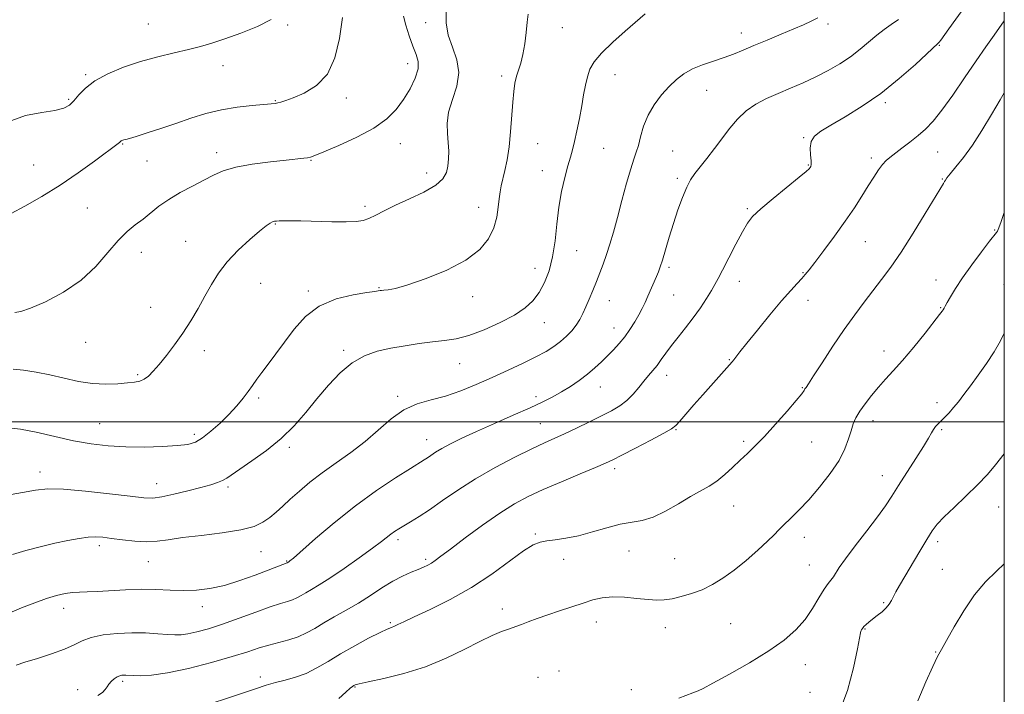
# Model space of a CAD drawing. Extents: x 2102300 to 2105200, y 339800 to 342700.
# Drawn here: x 2104704 to 2105000, y 340418 to 340621 of the extents above; entities that cross this region are included whole.
import ezdxf

# ---------------------------------------------------------------- set-up
doc = ezdxf.new("R2010")
doc.units = 0
doc.header["$MEASUREMENT"] = 0
for name, color, linetype, lineweight in [('32000', 7, 'Continuous', 0), ('DTM SPOT ELEVATION', 2, 'Continuous', 13), ('INDEX CONTOUR', 41, 'Continuous', 13), ('INTERMEDIATE CONTOUR', 44, 'Continuous', 0)]:
    doc.layers.add(name, color=color, linetype=linetype, lineweight=lineweight)

msp = doc.modelspace()

# ---------------------------------------------------------------- linework, layer by layer
at = {"layer": '32000', "flags": 128}
for points in [[(2102500, 340000), (2105000, 340000), (2105000, 342500), (2102500, 342500), (2102500, 340000)], [(2102500, 340500), (2105000, 340500)]]:
    msp.add_lwpolyline(points, dxfattribs=at)
at = {"layer": 'DTM SPOT ELEVATION'}
for p in [(2104825.82, 340620.16, 1144.5), (2104742.34, 340619.82, 1150.9), (2104784.29, 340619.55, 1149.8), (2104866.96, 340618.7, 1141.3), (2104920.84, 340617.05, 1138.6), (2104946.94, 340619.82, 1137.7), (2104980.44, 340613.4, 1133.9), (2104764.85, 340607.29, 1149.4), (2104820.43, 340607.9, 1146.7), (2104723.49, 340604.6, 1150.2), (2104848.71, 340604.2, 1142.4), (2104882.85, 340604.54, 1139.2), (2104910.4, 340599.82, 1137.2), (2104718.37, 340597.17, 1150.2), (2104780.65, 340596.73, 1148.1), (2104801.97, 340597.58, 1147.5), (2104964.21, 340596.17, 1133.7), (2104939.61, 340585.62, 1134.1), (2104734.63, 340583.7, 1147.9), (2104818.23, 340583.75, 1145.2), (2104859.52, 340583.83, 1141.1), (2104879.4, 340582.39, 1139.1), (2104900.18, 340581.59, 1136.9), (2104741.96, 340578.59, 1147.1), (2104762.93, 340581.05, 1146.5), (2104791.3, 340578.75, 1145.9), (2104959.95, 340579.43, 1132.4), (2104979.94, 340581.3, 1131.1), (2104707.89, 340577.33, 1149.1), (2104860.93, 340575.65, 1140.7), (2104941.03, 340577.37, 1134.1), (2104826.15, 340574.97, 1144.7), (2104901.6, 340573.34, 1136.3), (2104981.33, 340573.18, 1130.1), (2104724.01, 340564.42, 1146.9), (2104807.58, 340564.9, 1144.4), (2104841.81, 340564.62, 1142.6), (2104922.69, 340564.26, 1134.2), (2104780.62, 340559.6, 1143.9), (2104997.12, 340557.79, 1128.1), (2104753.59, 340554.43, 1144.8), (2104958.18, 340554.32, 1131.1), (2104740.26, 340551.04, 1145.4), (2104871.33, 340551.6, 1139.1), (2104858.76, 340546.29, 1140.8), (2104899.09, 340546.51, 1135.7), (2104939.46, 340544.91, 1132.1), (2104776.22, 340541.76, 1143.2), (2104811.8, 340540.4, 1142.1), (2104920.28, 340542.34, 1133.3), (2104979.46, 340542.71, 1128.7), (2104999.93, 340541.39, 1126.6), (2104790.59, 340539.39, 1142.3), (2104840, 340537.75, 1141.6), (2104900.52, 340538.26, 1135.1), (2104743.11, 340534.53, 1144.8), (2104881.1, 340536.53, 1137.3), (2104940.9, 340536.63, 1131.4), (2104980.89, 340534.44, 1128.1), (2104861.6, 340529.93, 1139.2), (2104882.51, 340528.32, 1136.7), (2104723.52, 340524.02, 1145.3), (2104759.27, 340521.5, 1143.5), (2104801.14, 340521.53, 1140.3), (2104963.83, 340521.39, 1128.6), (2104836.11, 340517.54, 1139.1), (2104917.25, 340518.81, 1132.1), (2104739.2, 340514.22, 1144.2), (2104898.41, 340514.07, 1133.4), (2104878.45, 340510.51, 1135.2), (2104939.17, 340510.33, 1130.1), (2104817.41, 340507.72, 1138.3), (2104859.01, 340507.64, 1136.5), (2104775.64, 340507.24, 1141.7), (2104979.7, 340505.86, 1126.5), (2104727.78, 340499.49, 1142.9), (2104860.4, 340499.51, 1134.9), (2104960.44, 340500.36, 1127.4), (2104756.25, 340496.32, 1142.4), (2104901.22, 340497.7, 1131.9), (2104981.1, 340497.67, 1125.8), (2104826.16, 340494.71, 1136.7), (2104921.52, 340494.16, 1130.3), (2104941.98, 340493.96, 1129.1), (2104784.8, 340492.39, 1139.7), (2104709.82, 340484.93, 1140.6), (2104882.71, 340485.91, 1131.6), (2104963.31, 340483.83, 1126.7), (2104744.9, 340481.41, 1140.7), (2104766.33, 340480.47, 1139.7), (2104918.56, 340474.72, 1129.2), (2104998.27, 340474.38, 1123.2), (2104858.84, 340466.33, 1130.2), (2104817.5, 340464.55, 1133.6), (2104939.84, 340465.25, 1127.4), (2104979.92, 340463.99, 1123.6), (2104727.62, 340462.79, 1137.6), (2104776.25, 340460.95, 1137.2), (2104887, 340461.14, 1129.1), (2104742.34, 340457.94, 1137.2), (2104784.07, 340458.16, 1136.1), (2104825.84, 340458.63, 1132.3), (2104867.42, 340458.62, 1129.5), (2104900.82, 340458.87, 1128.9), (2104941.28, 340456.96, 1126.9), (2104981.35, 340455.69, 1122.9), (2104963.65, 340445.65, 1124.2), (2104716.88, 340443.94, 1135.4), (2104758.61, 340444.41, 1135.4), (2104848.89, 340443.7, 1128.6), (2104815.21, 340439.57, 1130.2), (2104877.22, 340439.75, 1127.3), (2104917.68, 340439.28, 1127.1), (2104898.02, 340438.08, 1127.4), (2104958.04, 340437.68, 1123.9), (2104979.38, 340430.8, 1122.1), (2104865.99, 340425.09, 1126.4), (2104940.11, 340426.98, 1125.3), (2104734.65, 340421.9, 1131.7), (2104776.14, 340423.27, 1130.4), (2104859.68, 340423.15, 1126.4), (2104721.1, 340419.44, 1132.6), (2104804.56, 340420.27, 1127.9), (2104887.78, 340419.47, 1126.5), (2104941.54, 340418.67, 1125.1)]:
    msp.add_point(p, dxfattribs=at)
at = {"layer": 'INDEX CONTOUR'}
for points in [[(2104699.432, 340477.832, 1140), (2104704.518, 340478.813, 1140), (2104708.448, 340479.509, 1140), (2104712.142, 340479.8431, 1140), (2104716.887, 340479.743, 1140), (2104723.476, 340479.196, 1140), (2104730.725, 340478.415, 1140), (2104736.96, 340477.673, 1140), (2104741.006, 340477.2089, 1140), (2104743.707, 340477.12, 1140), (2104746.4089, 340477.47, 1140), (2104750.095, 340478.2689, 1140), (2104754.301, 340479.308, 1140), (2104758.2, 340480.326, 1140), (2104761.15, 340481.124, 1140), (2104763.239, 340481.761, 1140), (2104764.745, 340482.36, 1140), (2104765.992, 340483.069, 1140), (2104769.924, 340485.798, 1140), (2104773.573, 340488.2651, 1140), (2104777.97, 340491.398, 1140), (2104782.4, 340494.986, 1140), (2104786.3099, 340498.8419, 1140), (2104789.803, 340502.867, 1140), (2104793.148, 340506.986, 1140), (2104796.564, 340511.075, 1140), (2104800.085, 340514.818, 1140), (2104803.699, 340517.856, 1140), (2104807.405, 340519.939, 1140), (2104811.2599, 340521.279, 1140), (2104815.333, 340522.203, 1140), (2104819.635, 340522.975, 1140), (2104823.936, 340523.6259, 1140), (2104827.946, 340524.125, 1140), (2104831.507, 340524.501, 1140), (2104834.985, 340525.027, 1140), (2104838.8761, 340526.033, 1140), (2104843.476, 340527.737, 1140), (2104848.272, 340529.902, 1140), (2104852.548, 340532.1789, 1140), (2104855.77, 340534.32, 1140), (2104858.121, 340536.491, 1140), (2104859.966, 340538.961, 1140), (2104861.592, 340541.957, 1140), (2104862.987, 340545.5401, 1140), (2104864.06, 340549.732, 1140), (2104864.778, 340554.497, 1140), (2104865.324, 340559.575, 1140), (2104865.934, 340564.65, 1140), (2104866.779, 340569.421, 1140), (2104867.748, 340573.645, 1140), (2104868.663, 340577.094, 1140), (2104869.396, 340579.684, 1140), (2104870.016, 340581.914, 1140), (2104870.642, 340584.428, 1140), (2104871.359, 340587.685, 1140), (2104872.113, 340591.406, 1140), (2104872.8129, 340595.129, 1140), (2104873.4, 340598.474, 1140), (2104873.9371, 340601.395, 1140), (2104874.514, 340603.929, 1140), (2104875.275, 340606.168, 1140), (2104876.569, 340608.426, 1140), (2104878.797, 340611.075, 1140), (2104882.134, 340614.31, 1140), (2104885.862, 340617.6351, 1140), (2104891.885, 340622.848, 1140)], [(2104700.198, 340590.404, 1150), (2104705.47, 340592.215, 1150), (2104710.339, 340593.174, 1150), (2104714.276, 340593.7801, 1150), (2104716.931, 340594.466, 1150), (2104718.663, 340595.409, 1150), (2104720.01, 340596.723, 1150), (2104721.476, 340598.471, 1150), (2104723.447, 340600.519, 1150), (2104726.274, 340602.686, 1150), (2104730.188, 340604.803, 1150), (2104734.917, 340606.771, 1150), (2104740.069, 340608.503, 1150), (2104745.2631, 340609.941, 1150), (2104750.176, 340611.126, 1150), (2104754.5, 340612.126, 1150), (2104758.0941, 340613.032, 1150), (2104761.489, 340614.027, 1150), (2104765.384, 340615.316, 1150), (2104770.192, 340617.037, 1150), (2104775.198, 340619.052, 1150), (2104779.401, 340621.158, 1150)], [(2104757.337, 340413.949, 1130), (2104770.176, 340418.209, 1130), (2104774.619, 340419.713, 1130), (2104777.839, 340420.7771, 1130), (2104780.61, 340421.585, 1130), (2104783.556, 340422.323, 1130), (2104786.698, 340423.177, 1130), (2104789.906, 340424.34, 1130), (2104793.111, 340425.951, 1130), (2104796.485, 340427.95, 1130), (2104800.256, 340430.23, 1130), (2104804.502, 340432.642, 1130), (2104808.686, 340434.89, 1130), (2104812.116, 340436.638, 1130), (2104814.304, 340437.661, 1130), (2104815.573, 340438.178, 1130), (2104816.449, 340438.521, 1130), (2104817.474, 340439.002, 1130), (2104819.238, 340439.864, 1130), (2104822.349, 340441.33, 1130), (2104827.184, 340443.573, 1130), (2104833.197, 340446.549, 1130), (2104839.615, 340450.164, 1130), (2104845.729, 340454.224, 1130), (2104855.307, 340461.247, 1130), (2104858.187, 340463.044, 1130), (2104860.275, 340463.853, 1130), (2104862.304, 340464.188, 1130), (2104864.876, 340464.5, 1130), (2104868.07, 340464.985, 1130), (2104871.831, 340465.776, 1130), (2104876.048, 340466.928, 1130), (2104880.369, 340468.183, 1130), (2104884.387, 340469.205, 1130), (2104890.996, 340470.343, 1130), (2104894.306, 340471.342, 1130), (2104898.048, 340473.138, 1130), (2104901.9389, 340475.378, 1130), (2104905.551, 340477.536, 1130), (2104911.136, 340480.679, 1130), (2104913.502, 340482.237, 1130), (2104915.868, 340484.1691, 1130), (2104918.2179, 340486.339, 1130), (2104920.485, 340488.512, 1130), (2104922.662, 340490.564, 1130), (2104924.993, 340492.807, 1130), (2104927.784, 340495.665, 1130), (2104931.171, 340499.35, 1130), (2104934.614, 340503.232, 1130), (2104937.3989, 340506.474, 1130), (2104939.014, 340508.457, 1130), (2104939.73, 340509.448, 1130), (2104940.016, 340509.934, 1130), (2104940.326, 340510.426, 1130), (2104941.059, 340511.529, 1130), (2104942.596, 340513.873, 1130), (2104945.172, 340517.836, 1130), (2104948.4201, 340522.781, 1130), (2104951.823, 340527.823, 1130), (2104954.965, 340532.255, 1130), (2104957.828, 340536.098, 1130), (2104963.074, 340542.884, 1130), (2104965.801, 340546.566, 1130), (2104968.933, 340551.138, 1130), (2104972.574, 340556.84, 1130), (2104976.203, 340562.731, 1130), (2104981.7089, 340571.8, 1130), (2104982.03, 340572.3611, 1130), (2104982.268, 340572.8109, 1130), (2104982.735, 340573.513, 1130), (2104983.722, 340574.75, 1130), (2104985.433, 340576.764, 1130), (2104987.738, 340579.612, 1130), (2104990.421, 340583.308, 1130), (2104993.272, 340587.768, 1130), (2104996.102, 340592.518, 1130), (2104998.729, 340596.985, 1130), (2105000, 340599.068, 1130)]]:
    msp.add_polyline3d(points, dxfattribs=at)
at = {"layer": 'INTERMEDIATE CONTOUR'}
for points in [[(2104702.591, 340426.828, 1134), (2104705.242, 340427.667, 1134), (2104709.016, 340428.812, 1134), (2104713.266, 340430.164, 1134), (2104717.135, 340431.585, 1134), (2104720.038, 340432.9469, 1134), (2104722.474, 340434.168, 1134), (2104725.212, 340435.177, 1134), (2104728.8181, 340435.917, 1134), (2104733.044, 340436.378, 1134), (2104737.435, 340436.563, 1134), (2104741.581, 340436.496, 1134), (2104745.239, 340436.28, 1134), (2104748.206, 340436.038, 1134), (2104750.405, 340435.886, 1134), (2104752.256, 340435.91, 1134), (2104754.305, 340436.189, 1134), (2104757.009, 340436.795, 1134), (2104760.478, 340437.773, 1134), (2104764.736, 340439.159, 1134), (2104769.678, 340440.924, 1134), (2104774.691, 340442.769, 1134), (2104779.037, 340444.329, 1134), (2104782.1659, 340445.342, 1134), (2104784.292, 340445.967, 1134), (2104785.819, 340446.467, 1134), (2104787.11, 340447.059, 1134), (2104788.368, 340447.776, 1134), (2104789.756, 340448.605, 1134), (2104791.462, 340449.584, 1134), (2104793.776, 340450.959, 1134), (2104797.014, 340453.026, 1134), (2104801.286, 340455.9211, 1134), (2104805.873, 340459.137, 1134), (2104809.852, 340462.005, 1134), (2104812.539, 340464.021, 1134), (2104815.365, 340466.245, 1134), (2104816.471, 340467.038, 1134), (2104817.732, 340467.85, 1134), (2104819.298, 340468.785, 1134), (2104821.308, 340469.958, 1134), (2104823.857, 340471.514, 1134), (2104827.034, 340473.607, 1134), (2104830.912, 340476.327, 1134), (2104835.51, 340479.504, 1134), (2104840.834, 340482.902, 1134), (2104846.763, 340486.28, 1134), (2104852.663, 340489.369, 1134), (2104857.771, 340491.891, 1134), (2104861.582, 340493.687, 1134), (2104867.652, 340496.445, 1134), (2104871.2521, 340498.143, 1134), (2104875.129, 340500.018, 1134), (2104878.782, 340501.815, 1134), (2104881.823, 340503.3661, 1134), (2104884.313, 340504.8251, 1134), (2104886.424, 340506.433, 1134), (2104888.307, 340508.348, 1134), (2104890.007, 340510.4, 1134), (2104891.546, 340512.341, 1134), (2104892.948, 340513.995, 1134), (2104894.251, 340515.489, 1134), (2104895.498, 340517.022, 1134), (2104896.749, 340518.766, 1134), (2104898.133, 340520.766, 1134), (2104899.799, 340523.037, 1134), (2104901.836, 340525.582, 1134), (2104904.101, 340528.359, 1134), (2104906.395, 340531.312, 1134), (2104908.53, 340534.349, 1134), (2104910.386, 340537.215, 1134), (2104911.856, 340539.616, 1134), (2104912.918, 340541.431, 1134), (2104913.894, 340543.223, 1134), (2104915.191, 340545.728, 1134), (2104917.071, 340549.398, 1134), (2104919.217, 340553.559, 1134), (2104921.167, 340557.255, 1134), (2104922.663, 340559.8301, 1134), (2104924.257, 340561.837, 1134), (2104926.709, 340564.134, 1134), (2104930.461, 340567.292, 1134), (2104938.282, 340573.668, 1134), (2104940.377, 340575.416, 1134), (2104941.281, 340576.241, 1134), (2104941.584, 340576.6069, 1134), (2104941.765, 340576.942, 1134), (2104941.869, 340577.534, 1134), (2104941.83, 340578.637, 1134), (2104941.644, 340580.39, 1134), (2104941.551, 340582.4749, 1134), (2104941.855, 340584.462, 1134), (2104942.844, 340586.062, 1134), (2104944.75, 340587.558, 1134), (2104947.794, 340589.372, 1134), (2104952.078, 340591.853, 1134), (2104957.247, 340595.05, 1134), (2104962.83, 340598.934, 1134), (2104968.339, 340603.352, 1134), (2104973.2229, 340607.651, 1134), (2104980.006, 340613.899, 1134), (2104980.444, 340614.367, 1134), (2104980.91, 340614.99, 1134), (2104983.287, 340618.348, 1134), (2104994.152, 340633.403, 1134)], [(2104701.744, 340515.8839, 1144), (2104704.809, 340515.569, 1144), (2104708.591, 340514.998, 1144), (2104712.7721, 340514.187, 1144), (2104717.07, 340513.192, 1144), (2104721.364, 340512.232, 1144), (2104725.568, 340511.569, 1144), (2104729.573, 340511.382, 1144), (2104733.168, 340511.531, 1144), (2104736.116, 340511.797, 1144), (2104738.2681, 340512.023, 1144), (2104739.837, 340512.32, 1144), (2104741.126, 340512.863, 1144), (2104742.41, 340513.813, 1144), (2104743.867, 340515.27, 1144), (2104745.648, 340517.3241, 1144), (2104747.843, 340520.016, 1144), (2104750.3, 340523.216, 1144), (2104752.803, 340526.749, 1144), (2104755.175, 340530.449, 1144), (2104757.385, 340534.193, 1144), (2104759.437, 340537.864, 1144), (2104761.39, 340541.385, 1144), (2104763.519, 340544.816, 1144), (2104766.15, 340548.258, 1144), (2104769.447, 340551.728, 1144), (2104772.913, 340554.917, 1144), (2104775.885, 340557.437, 1144), (2104777.871, 340559.014, 1144), (2104779.046, 340559.837, 1144), (2104779.755, 340560.214, 1144), (2104780.312, 340560.406, 1144), (2104780.922, 340560.504, 1144), (2104781.761, 340560.553, 1144), (2104783.036, 340560.586, 1144), (2104785.081, 340560.59, 1144), (2104788.258, 340560.54, 1144), (2104797.607, 340560.303, 1144), (2104801.95, 340560.244, 1144), (2104804.976, 340560.323, 1144), (2104807.045, 340560.6251, 1144), (2104808.798, 340561.239, 1144), (2104810.806, 340562.232, 1144), (2104813.373, 340563.583, 1144), (2104816.738, 340565.252, 1144), (2104820.949, 340567.179, 1144), (2104825.296, 340569.233, 1144), (2104828.884, 340571.268, 1144), (2104831.0511, 340573.182, 1144), (2104832.08, 340575.058, 1144), (2104832.49, 340577.026, 1144), (2104832.707, 340579.192, 1144), (2104832.781, 340581.56, 1144), (2104832.666, 340584.112, 1144), (2104832.391, 340586.849, 1144), (2104832.2799, 340589.859, 1144), (2104832.729, 340593.2501, 1144), (2104833.931, 340597.072, 1144), (2104835.26, 340601.137, 1144), (2104835.885, 340605.197, 1144), (2104835.249, 340609.063, 1144), (2104833.8861, 340612.784, 1144), (2104832.605, 340616.468, 1144), (2104832.026, 340620.147, 1144), (2104832.014, 340623.546, 1144)], [(2104699.968, 340442.22, 1136), (2104704.217, 340444.039, 1136), (2104708.201, 340445.585, 1136), (2104711.753, 340446.829, 1136), (2104714.76, 340447.75, 1136), (2104717.31, 340448.367, 1136), (2104719.542, 340448.709, 1136), (2104721.643, 340448.825, 1136), (2104723.985, 340448.847, 1136), (2104726.99, 340448.931, 1136), (2104735.487, 340449.469, 1136), (2104740.2, 340449.639, 1136), (2104744.693, 340449.575, 1136), (2104748.934, 340449.396, 1136), (2104752.983, 340449.28, 1136), (2104756.923, 340449.394, 1136), (2104760.944, 340449.862, 1136), (2104765.263, 340450.802, 1136), (2104769.957, 340452.244, 1136), (2104774.533, 340453.894, 1136), (2104784.215, 340457.631, 1136), (2104784.686, 340457.916, 1136), (2104785.008, 340458.158, 1136), (2104786.05, 340459.044, 1136), (2104792.728, 340464.898, 1136), (2104798.356, 340469.678, 1136), (2104804.692, 340474.7219, 1136), (2104811.066, 340479.334, 1136), (2104816.811, 340483.179, 1136), (2104821.26, 340486.012, 1136), (2104825.447, 340488.623, 1136), (2104826.387, 340489.239, 1136), (2104827.42, 340489.958, 1136), (2104828.807, 340490.88, 1136), (2104830.717, 340492.027, 1136), (2104833.315, 340493.427, 1136), (2104836.751, 340495.127, 1136), (2104841.171, 340497.177, 1136), (2104846.5539, 340499.565, 1136), (2104852.213, 340502.04, 1136), (2104857.29, 340504.286, 1136), (2104861.163, 340506.0859, 1136), (2104864.136, 340507.598, 1136), (2104866.745, 340509.078, 1136), (2104869.409, 340510.726, 1136), (2104872.074, 340512.521, 1136), (2104874.57, 340514.388, 1136), (2104876.7721, 340516.262, 1136), (2104878.738, 340518.121, 1136), (2104880.5709, 340519.954, 1136), (2104882.353, 340521.7681, 1136), (2104884.088, 340523.635, 1136), (2104885.756, 340525.644, 1136), (2104887.3331, 340527.842, 1136), (2104888.768, 340530.102, 1136), (2104890.003, 340532.254, 1136), (2104891.009, 340534.187, 1136), (2104891.88, 340536.018, 1136), (2104892.735, 340537.919, 1136), (2104895.347, 340543.844, 1136), (2104895.932, 340545.2429, 1136), (2104896.456, 340546.682, 1136), (2104897.104, 340548.733, 1136), (2104899.155, 340555.627, 1136), (2104900.439, 340559.784, 1136), (2104901.788, 340563.871, 1136), (2104903.135, 340567.586, 1136), (2104904.413, 340570.652, 1136), (2104905.605, 340572.925, 1136), (2104906.8781, 340574.802, 1136), (2104908.444, 340576.815, 1136), (2104910.445, 340579.365, 1136), (2104912.739, 340582.32, 1136), (2104917.407, 340588.427, 1136), (2104919.746, 340591.202, 1136), (2104922.305, 340593.6301, 1136), (2104925.221, 340595.642, 1136), (2104928.471, 340597.353, 1136), (2104931.988, 340598.926, 1136), (2104935.7, 340600.502, 1136), (2104939.51, 340602.143, 1136), (2104943.313, 340603.89, 1136), (2104947.011, 340605.775, 1136), (2104950.517, 340607.797, 1136), (2104953.754, 340609.949, 1136), (2104956.663, 340612.195, 1136), (2104961.654, 340616.412, 1136), (2104963.8559, 340618.118, 1136), (2104965.98, 340619.633, 1136), (2104968.1311, 340621.123, 1136)], [(2104700.326, 340498.223, 1142), (2104703.882, 340497.856, 1142), (2104708.637, 340496.894, 1142), (2104714.207, 340495.611, 1142), (2104719.902, 340494.354, 1142), (2104725.2069, 340493.408, 1142), (2104730.31, 340492.8, 1142), (2104735.578, 340492.496, 1142), (2104741.194, 340492.455, 1142), (2104746.621, 340492.609, 1142), (2104751.141, 340492.885, 1142), (2104754.278, 340493.266, 1142), (2104756.533, 340493.955, 1142), (2104758.647, 340495.21, 1142), (2104761.182, 340497.192, 1142), (2104763.97, 340499.668, 1142), (2104766.662, 340502.305, 1142), (2104768.976, 340504.821, 1142), (2104770.891, 340507.1301, 1142), (2104772.455, 340509.195, 1142), (2104773.752, 340511.03, 1142), (2104775.014, 340512.849, 1142), (2104776.508, 340514.918, 1142), (2104778.442, 340517.456, 1142), (2104780.7739, 340520.495, 1142), (2104783.398, 340524.019, 1142), (2104786.28, 340527.923, 1142), (2104789.657, 340531.741, 1142), (2104793.8351, 340534.918, 1142), (2104798.897, 340537.045, 1142), (2104804.021, 340538.284, 1142), (2104808.159, 340538.943, 1142), (2104810.55, 340539.293, 1142), (2104811.584, 340539.4579, 1142), (2104812.19, 340539.569, 1142), (2104812.595, 340539.611, 1142), (2104813.305, 340539.66, 1142), (2104814.54, 340539.774, 1142), (2104816.767, 340540.208, 1142), (2104820.516, 340541.269, 1142), (2104826.011, 340543.169, 1142), (2104832.259, 340545.742, 1142), (2104837.9659, 340548.729, 1142), (2104842.113, 340551.901, 1142), (2104844.799, 340555.161, 1142), (2104846.402, 340558.44, 1142), (2104847.28, 340561.654, 1142), (2104847.712, 340564.637, 1142), (2104847.958, 340567.204, 1142), (2104848.237, 340569.269, 1142), (2104848.61, 340571.123, 1142), (2104849.707, 340575.703, 1142), (2104850.354, 340578.889, 1142), (2104850.94, 340582.783, 1142), (2104851.3939, 340587.338, 1142), (2104852.05, 340596.264, 1142), (2104852.363, 340599.535, 1142), (2104852.7351, 340602.024, 1142), (2104853.215, 340604.063, 1142), (2104854.504, 340608.065, 1142), (2104855.14, 340610.629, 1142), (2104855.66, 340613.824, 1142), (2104856.073, 340617.252, 1142), (2104856.409, 340620.373, 1142), (2104856.699, 340622.763, 1142)], [(2104701.14, 340562.772, 1148), (2104705.207, 340564.975, 1148), (2104710.286, 340567.9, 1148), (2104715.834, 340571.342, 1148), (2104721.307, 340575.042, 1148), (2104726.176, 340578.536, 1148), (2104733.707, 340584.153, 1148), (2104734.089, 340584.495, 1148), (2104734.232, 340584.604, 1148), (2104734.425, 340584.706, 1148), (2104734.693, 340584.809, 1148), (2104735.056, 340584.916, 1148), (2104735.6, 340585.056, 1148), (2104736.683, 340585.357, 1148), (2104738.73, 340585.969, 1148), (2104742.012, 340586.997, 1148), (2104746.174, 340588.3431, 1148), (2104750.706, 340589.863, 1148), (2104755.206, 340591.4109, 1148), (2104759.709, 340592.842, 1148), (2104764.359, 340594.01, 1148), (2104769.172, 340594.811, 1148), (2104773.659, 340595.304, 1148), (2104779.389, 340595.762, 1148), (2104780.59, 340595.892, 1148), (2104781.38, 340596.045, 1148), (2104782.2971, 340596.3, 1148), (2104783.725, 340596.78, 1148), (2104786.012, 340597.626, 1148), (2104789.312, 340599.011, 1148), (2104793.002, 340601.258, 1148), (2104796.27, 340604.726, 1148), (2104798.5, 340609.615, 1148), (2104799.877, 340615.491, 1148), (2104800.786, 340621.76, 1148)], [(2104701.529, 340460.119, 1138), (2104705.48, 340461.274, 1138), (2104709.877, 340462.428, 1138), (2104714.241, 340463.478, 1138), (2104718.162, 340464.333, 1138), (2104721.53, 340464.9561, 1138), (2104724.309, 340465.325, 1138), (2104726.555, 340465.427, 1138), (2104728.699, 340465.294, 1138), (2104731.262, 340464.969, 1138), (2104734.59, 340464.52, 1138), (2104738.323, 340464.1101, 1138), (2104741.928, 340463.927, 1138), (2104745.092, 340464.105, 1138), (2104748.404, 340464.568, 1138), (2104752.678, 340465.183, 1138), (2104758.386, 340465.8529, 1138), (2104764.641, 340466.603, 1138), (2104770.218, 340467.491, 1138), (2104774.196, 340468.564, 1138), (2104776.888, 340469.819, 1138), (2104778.912, 340471.244, 1138), (2104780.812, 340472.838, 1138), (2104782.826, 340474.654, 1138), (2104785.12, 340476.758, 1138), (2104787.835, 340479.189, 1138), (2104791.025, 340481.882, 1138), (2104794.724, 340484.743, 1138), (2104798.906, 340487.704, 1138), (2104803.319, 340490.808, 1138), (2104807.652, 340494.122, 1138), (2104815.508, 340500.954, 1138), (2104819.332, 340503.651, 1138), (2104823.311, 340505.424, 1138), (2104827.48, 340506.639, 1138), (2104831.841, 340507.823, 1138), (2104836.388, 340509.392, 1138), (2104841.079, 340511.307, 1138), (2104845.865, 340513.418, 1138), (2104850.65, 340515.579, 1138), (2104855.151, 340517.674, 1138), (2104859.042, 340519.591, 1138), (2104862.093, 340521.262, 1138), (2104864.4739, 340522.776, 1138), (2104866.451, 340524.266, 1138), (2104868.238, 340525.836, 1138), (2104869.835, 340527.473, 1138), (2104871.186, 340529.139, 1138), (2104872.27, 340530.8191, 1138), (2104873.194, 340532.616, 1138), (2104874.1, 340534.657, 1138), (2104875.096, 340537.023, 1138), (2104876.161, 340539.611, 1138), (2104877.2379, 340542.269, 1138), (2104878.285, 340544.892, 1138), (2104879.3, 340547.557, 1138), (2104880.295, 340550.391, 1138), (2104881.289, 340553.5309, 1138), (2104882.349, 340557.181, 1138), (2104883.5531, 340561.558, 1138), (2104884.933, 340566.696, 1138), (2104886.341, 340571.889, 1138), (2104887.583, 340576.245, 1138), (2104888.521, 340579.165, 1138), (2104889.235, 340581.209, 1138), (2104889.862, 340583.227, 1138), (2104890.545, 340585.873, 1138), (2104891.46, 340589.016, 1138), (2104892.789, 340592.327, 1138), (2104894.6439, 340595.516, 1138), (2104896.839, 340598.439, 1138), (2104899.117, 340600.991, 1138), (2104901.304, 340603.0989, 1138), (2104903.565, 340604.824, 1138), (2104906.1499, 340606.262, 1138), (2104909.211, 340607.503, 1138), (2104912.503, 340608.62, 1138), (2104915.682, 340609.6789, 1138), (2104918.538, 340610.752, 1138), (2104921.383, 340611.936, 1138), (2104924.663, 340613.333, 1138), (2104928.641, 340614.991, 1138), (2104932.851, 340616.732, 1138), (2104936.646, 340618.324, 1138), (2104939.558, 340619.6, 1138), (2104941.832, 340620.66, 1138), (2104943.893, 340621.672, 1138)], [(2104702.16, 340532.931, 1146), (2104704.008, 340533.285, 1146), (2104706.941, 340534.266, 1146), (2104711.445, 340536.197, 1146), (2104716.837, 340539.036, 1146), (2104722.141, 340542.645, 1146), (2104726.586, 340546.812, 1146), (2104730.215, 340551.018, 1146), (2104733.272, 340554.671, 1146), (2104735.9791, 340557.351, 1146), (2104738.454, 340559.336, 1146), (2104740.7871, 340561.08, 1146), (2104745.5951, 340564.952, 1146), (2104748.522, 340567.021, 1146), (2104751.998, 340569.077, 1146), (2104755.678, 340571.0361, 1146), (2104759.098, 340572.807, 1146), (2104761.998, 340574.324, 1146), (2104764.938, 340575.601, 1146), (2104768.68, 340576.676, 1146), (2104773.676, 340577.576, 1146), (2104779.122, 340578.3, 1146), (2104783.9061, 340578.838, 1146), (2104789.15, 340579.408, 1146), (2104790.3, 340579.555, 1146), (2104791.167, 340579.735, 1146), (2104792.525, 340580.215, 1146), (2104795.21, 340581.306, 1146), (2104799.712, 340583.21, 1146), (2104805.145, 340585.7061, 1146), (2104810.278, 340588.466, 1146), (2104814.163, 340591.238, 1146), (2104816.983, 340594.065, 1146), (2104819.204, 340597.063, 1146), (2104821.168, 340600.276, 1146), (2104822.729, 340603.453, 1146), (2104823.614, 340606.27, 1146), (2104823.645, 340608.542, 1146), (2104823.018, 340610.644, 1146), (2104822.02, 340613.0921, 1146), (2104820.919, 340616.198, 1146), (2104819.909, 340619.467, 1146), (2104819.163, 340622.199, 1146)], [(2104727.162, 340417.672, 1132), (2104728.562, 340418.61, 1132), (2104729.429, 340419.473, 1132), (2104729.99, 340420.299, 1132), (2104730.532, 340421.12, 1132), (2104731.269, 340421.946, 1132), (2104732.139, 340422.7, 1132), (2104733.007, 340423.282, 1132), (2104733.767, 340423.625, 1132), (2104734.425, 340423.775, 1132), (2104735.013, 340423.8129, 1132), (2104735.606, 340423.801, 1132), (2104737.816, 340423.666, 1132), (2104740.0081, 340423.587, 1132), (2104743.346, 340423.752, 1132), (2104748.156, 340424.445, 1132), (2104754.506, 340425.8341, 1132), (2104761.42, 340427.624, 1132), (2104767.657, 340429.405, 1132), (2104772.302, 340430.851, 1132), (2104775.739, 340431.973, 1132), (2104778.675, 340432.869, 1132), (2104784.668, 340434.418, 1132), (2104787.484, 340435.331, 1132), (2104790.005, 340436.487, 1132), (2104792.461, 340437.8859, 1132), (2104795.171, 340439.505, 1132), (2104798.363, 340441.319, 1132), (2104801.9091, 340443.319, 1132), (2104805.596, 340445.496, 1132), (2104809.23, 340447.807, 1132), (2104812.708, 340450.067, 1132), (2104815.953, 340452.055, 1132), (2104818.889, 340453.6029, 1132), (2104821.448, 340454.763, 1132), (2104823.569, 340455.6401, 1132), (2104825.224, 340456.337, 1132), (2104826.525, 340456.945, 1132), (2104827.619, 340457.552, 1132), (2104828.732, 340458.304, 1132), (2104830.412, 340459.565, 1132), (2104833.286, 340461.755, 1132), (2104837.716, 340465.0899, 1132), (2104843.006, 340468.97, 1132), (2104848.192, 340472.587, 1132), (2104852.6, 340475.353, 1132), (2104856.702, 340477.543, 1132), (2104861.258, 340479.649, 1132), (2104866.72, 340482.013, 1132), (2104872.312, 340484.374, 1132), (2104876.95, 340486.319, 1132), (2104879.943, 340487.604, 1132), (2104882.173, 340488.649, 1132), (2104884.914, 340490.037, 1132), (2104889.018, 340492.15, 1132), (2104893.653, 340494.56, 1132), (2104897.565, 340496.631, 1132), (2104899.8669, 340497.9451, 1132), (2104901.136, 340498.936, 1132), (2104902.316, 340500.251, 1132), (2104904.147, 340502.377, 1132), (2104906.551, 340505.1409, 1132), (2104909.243, 340508.2089, 1132), (2104918.0841, 340518.12, 1132), (2104918.583, 340518.723, 1132), (2104920.443, 340521.075, 1132), (2104922.541, 340523.707, 1132), (2104925.73, 340527.672, 1132), (2104929.454, 340532.2459, 1132), (2104932.975, 340536.469, 1132), (2104935.706, 340539.596, 1132), (2104937.676, 340541.733, 1132), (2104939.064, 340543.199, 1132), (2104940.105, 340544.36, 1132), (2104941.25, 340545.778, 1132), (2104943.005, 340548.061, 1132), (2104945.696, 340551.603, 1132), (2104948.933, 340555.946, 1132), (2104952.146, 340560.416, 1132), (2104954.882, 340564.458, 1132), (2104957.145, 340567.995, 1132), (2104959.054, 340571.066, 1132), (2104960.711, 340573.697, 1132), (2104962.144, 340575.861, 1132), (2104963.363, 340577.514, 1132), (2104964.426, 340578.681, 1132), (2104965.573, 340579.657, 1132), (2104969.176, 340582.381, 1132), (2104971.596, 340584.267, 1132), (2104974.03, 340586.235, 1132), (2104976.267, 340588.191, 1132), (2104978.545, 340590.5489, 1132), (2104981.214, 340593.852, 1132), (2104984.4931, 340598.417, 1132), (2104988.066, 340603.638, 1132), (2104991.484, 340608.6831, 1132), (2104994.4089, 340612.917, 1132), (2104996.945, 340616.494, 1132), (2105000, 340620.721, 1132)], [(2104799.698, 340416.764, 1128), (2104801.831, 340418.669, 1128), (2104803.166, 340419.84, 1128), (2104803.874, 340420.414, 1128), (2104804.2461, 340420.669, 1128), (2104804.658, 340420.864, 1128), (2104805.815, 340421.177, 1128), (2104808.505, 340421.771, 1128), (2104813.228, 340422.787, 1128), (2104819.325, 340424.2921, 1128), (2104825.849, 340426.3319, 1128), (2104831.984, 340428.875, 1128), (2104837.453, 340431.564, 1128), (2104842.108, 340433.961, 1128), (2104845.842, 340435.728, 1128), (2104848.693, 340436.917, 1128), (2104850.739, 340437.677, 1128), (2104853.27, 340438.567, 1128), (2104854.669, 340439.078, 1128), (2104856.711, 340439.847, 1128), (2104859.387, 340440.84, 1128), (2104862.586, 340441.981, 1128), (2104866.1631, 340443.191, 1128), (2104873.233, 340445.4941, 1128), (2104876.19, 340446.4231, 1128), (2104878.989, 340447.082, 1128), (2104882.054, 340447.374, 1128), (2104885.648, 340447.259, 1128), (2104889.4, 340446.91, 1128), (2104892.781, 340446.5569, 1128), (2104895.432, 340446.393, 1128), (2104897.672, 340446.473, 1128), (2104899.99, 340446.813, 1128), (2104902.754, 340447.429, 1128), (2104905.847, 340448.331, 1128), (2104909.0331, 340449.527, 1128), (2104912.143, 340451.041, 1128), (2104915.289, 340452.964, 1128), (2104918.6489, 340455.401, 1128), (2104922.289, 340458.357, 1128), (2104925.822, 340461.43, 1128), (2104928.743, 340464.115, 1128), (2104930.731, 340466.066, 1128), (2104932.18, 340467.572, 1128), (2104933.666, 340469.077, 1128), (2104935.6561, 340470.9741, 1128), (2104938.177, 340473.426, 1128), (2104941.147, 340476.543, 1128), (2104944.424, 340480.339, 1128), (2104947.612, 340484.461, 1128), (2104950.258, 340488.459, 1128), (2104952.033, 340491.964, 1128), (2104953.128, 340494.929, 1128), (2104953.861, 340497.3829, 1128), (2104954.531, 340499.403, 1128), (2104955.344, 340501.2459, 1128), (2104956.486, 340503.213, 1128), (2104958.081, 340505.517, 1128), (2104960.014, 340508.022, 1128), (2104962.103, 340510.505, 1128), (2104964.24, 340512.8509, 1128), (2104966.594, 340515.388, 1128), (2104969.401, 340518.557, 1128), (2104972.751, 340522.572, 1128), (2104976.132, 340526.762, 1128), (2104980.534, 340532.326, 1128), (2104981.309, 340533.339, 1128), (2104981.625, 340533.808, 1128), (2104981.851, 340534.218, 1128), (2104982.182, 340534.853, 1128), (2104982.7691, 340535.951, 1128), (2104983.757, 340537.713, 1128), (2104985.2721, 340540.2021, 1128), (2104987.433, 340543.447, 1128), (2104990.235, 340547.343, 1128), (2104993.165, 340551.253, 1128), (2104995.5841, 340554.408, 1128), (2104997.679, 340557.083, 1128), (2104997.9211, 340557.417, 1128), (2104998.058, 340557.686, 1128), (2104999.0321, 340560.319, 1128), (2105000, 340563.028, 1128)], [(2104902.024, 340416.838, 1126), (2104906.258, 340418.492, 1126), (2104907.876, 340419.101, 1126), (2104909.3329, 340419.792, 1126), (2104912.309, 340421.347, 1126), (2104917.282, 340424.055, 1126), (2104923.325, 340427.499, 1126), (2104929.16, 340431.084, 1126), (2104933.784, 340434.357, 1126), (2104937.286, 340437.429, 1126), (2104940.03, 340440.554, 1126), (2104942.3219, 340443.8691, 1126), (2104944.23, 340447.0521, 1126), (2104945.765, 340449.665, 1126), (2104946.951, 340451.409, 1126), (2104948.585, 340453.435, 1126), (2104950.319, 340456.163, 1126), (2104952.195, 340458.838, 1126), (2104955.155, 340462.741, 1126), (2104958.625, 340467.225, 1126), (2104961.823, 340471.431, 1126), (2104964.195, 340474.759, 1126), (2104966.101, 340477.663, 1126), (2104968.132, 340480.856, 1126), (2104973.394, 340488.984, 1126), (2104975.694, 340492.622, 1126), (2104977.178, 340495.139, 1126), (2104978.0469, 340496.726, 1126), (2104978.653, 340497.772, 1126), (2104979.296, 340498.617, 1126), (2104980.064, 340499.43, 1126), (2104982.097, 340501.443, 1126), (2104983.355, 340502.768, 1126), (2104984.719, 340504.317, 1126), (2104986.176, 340506.112, 1126), (2104987.829, 340508.262, 1126), (2104989.811, 340510.895, 1126), (2104992.176, 340514.073, 1126), (2104994.677, 340517.576, 1126), (2104996.987, 340521.116, 1126), (2104998.867, 340524.457, 1126), (2105000, 340526.732, 1126)], [(2104950.497, 340413.007, 1124), (2104952.834, 340419.132, 1124), (2104954.601, 340425.983, 1124), (2104955.794, 340431.749, 1124), (2104956.7269, 340436.5101, 1124), (2104956.864, 340437.014, 1124), (2104957.042, 340437.417, 1124), (2104957.329, 340437.887, 1124), (2104957.766, 340438.424, 1124), (2104958.393, 340439.036, 1124), (2104959.25, 340439.762, 1124), (2104960.378, 340440.651, 1124), (2104961.77, 340441.724, 1124), (2104963.221, 340442.901, 1124), (2104964.479, 340444.079, 1124), (2104965.367, 340445.186, 1124), (2104966.013, 340446.282, 1124), (2104966.619, 340447.463, 1124), (2104967.383, 340448.86, 1124), (2104968.4791, 340450.755, 1124), (2104974.599, 340461.13, 1124), (2104976.7191, 340464.679, 1124), (2104978.314, 340467.232, 1124), (2104979.828, 340469.245, 1124), (2104981.884, 340471.425, 1124), (2104984.899, 340474.295, 1124), (2104988.463, 340477.642, 1124), (2104991.96, 340481.066, 1124), (2104994.9041, 340484.243, 1124), (2104997.344, 340487.136, 1124), (2105000, 340490.458, 1124)], [(2104974.013, 340416.09, 1122), (2104976.399, 340421.827, 1122), (2104978.442, 340426.42, 1122), (2104979.869, 340429.362, 1122), (2104981.074, 340431.5521, 1122), (2104982.618, 340434.241, 1122), (2104984.922, 340438.316, 1122), (2104987.837, 340443.201, 1122), (2104991.0759, 340447.958, 1122), (2104994.386, 340451.867, 1122), (2104997.661, 340455.101, 1122), (2105000, 340457.279, 1122)]]:
    msp.add_polyline3d(points, dxfattribs=at)

doc.saveas('drawing.dxf')
